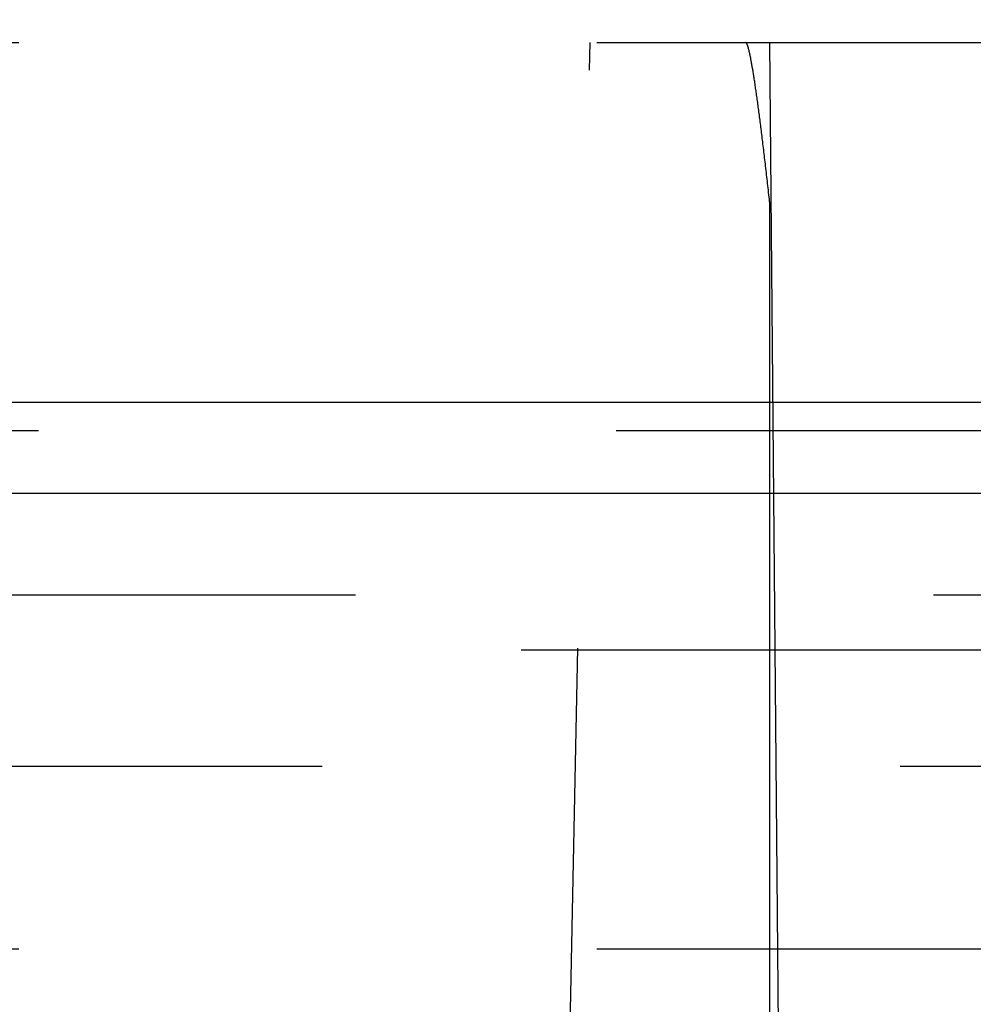
# Model space of a CAD drawing. Extents: x -58 to 573, y -773 to 1630.
# Drawn here: x 32 to 42, y -761 to -750 of the extents above; entities that cross this region are included whole.
import ezdxf

# ---------------------------------------------------------------- set-up
doc = ezdxf.new("R2010")
doc.units = 0
doc.header["$LTSCALE"] = 2
doc.linetypes.add('VERDECKT', pattern=[9.525, 6.35, -3.175])
doc.layers.get('0').update_dxf_attribs({"linetype": 'CONTINUOUS'})
doc.layers.add('HILF', color=2, linetype='CONTINUOUS')

# ---------------------------------------------------------------- blocks, each defined once
blk = doc.blocks.new('A$CCAD52C26')
at = {"color": 1, "linetype": 'VERDECKT'}
for p, q in [((0, -50), (47.81634, -50)), ((37.6338, -69.35135), (38.02694, -50)), ((40, -50), (40.15223, -67.44347)), ((40, -51.7504), (40, -67.42238)), ((51.01472, -54.26849), (12.58437, -54.26849)), ((11.01233, -54.95136), (56.81233, -54.95136)), ((54.5, -56.07164), (0, -56.07164)), ((49.96814, -56.67889), (-49.96814, -56.67889)), ((-53.81596, -57.95103), (53.81596, -57.95103)), ((0, -59.95751), (55.03582, -59.95751))]:
    blk.add_line(p, q, dxfattribs=at)
at = {"color": 3, "linetype": 'CONTINUOUS'}
blk.add_line((22.61639, -53.95136), (56.81233, -53.95136), dxfattribs=at)
at = {"color": 1, "linetype": 'VERDECKT'}
blk.add_polyline3d([(40, -51.7504, 0), (39.9972, -51.7248, 0), (39.9944, -51.6993, 0), (39.9916, -51.674, 0), (39.9888, -51.6488, 0), (39.9861, -51.6238, 0), (39.9833, -51.599, 0), (39.9806, -51.5743, 0), (39.9778, -51.5497, 0), (39.9751, -51.5253, 0), (39.9723, -51.5011, 0), (39.9696, -51.477, 0), (39.9669, -51.4532, 0), (39.9642, -51.4294, 0), (39.9615, -51.4058, 0), (39.9588, -51.3824, 0), (39.9561, -51.3592, 0), (39.9535, -51.3361, 0), (39.9508, -51.3132, 0), (39.9482, -51.2905, 0), (39.9455, -51.2679, 0), (39.9429, -51.2456, 0), (39.9403, -51.2233, 0), (39.9376, -51.2013, 0), (39.935, -51.1794, 0), (39.9325, -51.1577, 0), (39.9299, -51.1362, 0), (39.9273, -51.1149, 0), (39.9247, -51.0937, 0), (39.9222, -51.0727, 0), (39.9196, -51.0519, 0), (39.9171, -51.0313, 0), (39.9146, -51.0109, 0), (39.9121, -50.9906, 0), (39.9096, -50.9705, 0), (39.9071, -50.9506, 0), (39.9046, -50.9309, 0), (39.9021, -50.9114, 0), (39.8997, -50.8921, 0), (39.8973, -50.873, 0), (39.8948, -50.854, 0), (39.8924, -50.8352, 0), (39.89, -50.8167, 0), (39.8876, -50.7983, 0), (39.8852, -50.7801, 0), (39.8828, -50.7621, 0), (39.8805, -50.7443, 0), (39.8781, -50.7267, 0), (39.8758, -50.7093, 0), (39.8735, -50.692, 0), (39.8712, -50.675, 0), (39.8689, -50.6582, 0), (39.8666, -50.6416, 0), (39.8643, -50.6251, 0), (39.8621, -50.6089, 0), (39.8598, -50.5929, 0), (39.8576, -50.5771, 0), (39.8554, -50.5614, 0), (39.8532, -50.546, 0), (39.851, -50.5308, 0), (39.8488, -50.5158, 0), (39.8466, -50.501, 0), (39.8445, -50.4864, 0), (39.8423, -50.472, 0), (39.8402, -50.4578, 0), (39.8381, -50.4438, 0), (39.836, -50.43, 0), (39.8339, -50.4164, 0), (39.8319, -50.4031, 0), (39.8298, -50.3899, 0), (39.8278, -50.377, 0), (39.8258, -50.3642, 0), (39.8238, -50.3517, 0), (39.8218, -50.3394, 0), (39.8198, -50.3273, 0), (39.8178, -50.3154, 0), (39.8159, -50.3037, 0), (39.814, -50.2923, 0), (39.812, -50.281, 0), (39.8101, -50.27, 0), (39.8082, -50.2592, 0), (39.8064, -50.2486, 0), (39.8045, -50.2382, 0), (39.8027, -50.228, 0), (39.8009, -50.2181, 0), (39.799, -50.2083, 0), (39.7973, -50.1988, 0), (39.7955, -50.1895, 0), (39.7937, -50.1804, 0), (39.792, -50.1716, 0), (39.7902, -50.1629, 0), (39.7885, -50.1545, 0), (39.7868, -50.1463, 0), (39.7852, -50.1383, 0), (39.7835, -50.1306, 0), (39.7819, -50.123, 0), (39.7802, -50.1157, 0), (39.7786, -50.1086, 0), (39.777, -50.1018, 0), (39.7754, -50.0951, 0), (39.7739, -50.0887, 0), (39.7723, -50.0825, 0), (39.7708, -50.0765, 0), (39.7693, -50.0707, 0), (39.7678, -50.0652, 0), (39.7663, -50.0599, 0), (39.7649, -50.0548, 0), (39.7634, -50.0499, 0), (39.762, -50.0453, 0), (39.7606, -50.0409, 0), (39.7592, -50.0367, 0), (39.7578, -50.0327, 0), (39.7565, -50.029, 0), (39.7551, -50.0255, 0), (39.7538, -50.0222, 0), (39.7525, -50.0192, 0), (39.7512, -50.0163, 0), (39.75, -50.0137, 0), (39.7487, -50.0113, 0), (39.7475, -50.0092, 0), (39.7463, -50.0073, 0), (39.7451, -50.0056, 0), (39.7439, -50.0041, 0), (39.7428, -50.0028, 0), (39.7416, -50.0018, 0), (39.7405, -50.001, 0), (39.7394, -50.0005, 0), (39.7383, -50.0001, 0), (39.7373, -50, 0)], dxfattribs=at)
at = {"color": 3, "linetype": 'CONTINUOUS'}
for radius in [58.5, 55.01166, 53.72524, 53]:
    blk.add_circle((0, 0), radius, dxfattribs=at)
at = {"color": 1, "linetype": 'VERDECKT'}
for radius in [57, 55, 54.5, 54.38758, 53.5, 52.89329, 51]:
    blk.add_circle((0, 0), radius, dxfattribs=at)

msp = doc.modelspace()

# ---------------------------------------------------------------- block references
at = {"layer": 'HILF'}
msp.add_blockref('A$CCAD52C26', (0, -700), dxfattribs=at)

doc.saveas('drawing.dxf')
